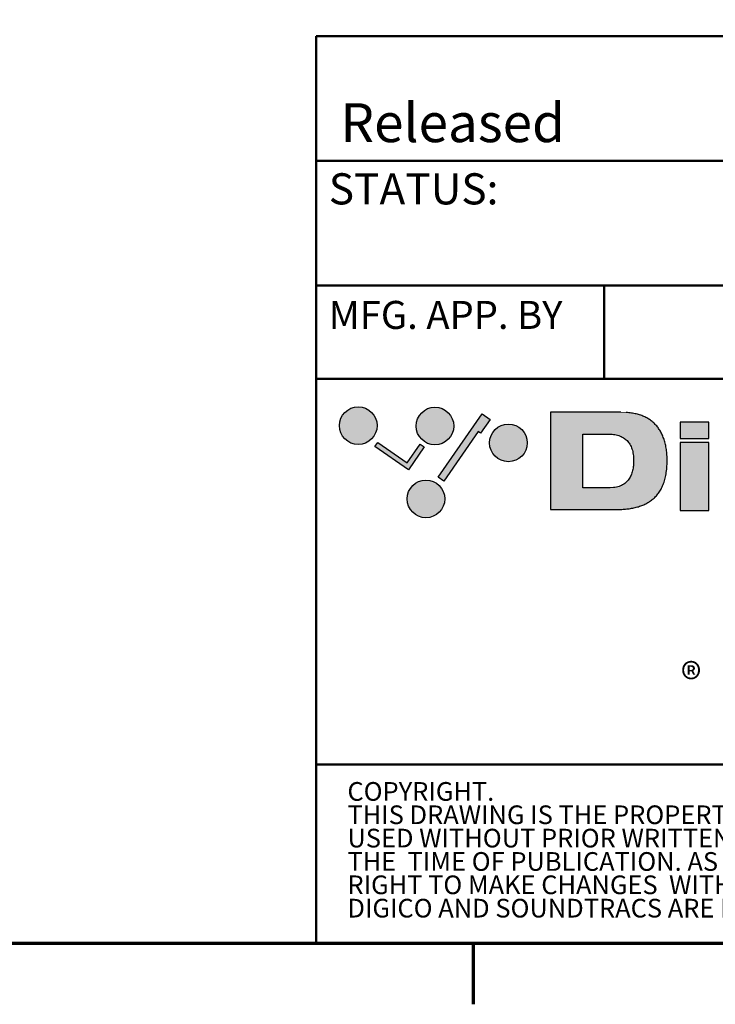
# Model space of a CAD drawing. Units: millimetres. Extents: x 0 to 1682, y 0 to 1188.
# Drawn here: x 1063 to 1152, y 32 to 159 of the extents above; entities that cross this region are included whole.
import ezdxf
from ezdxf.enums import TextEntityAlignment as Align

# ---------------------------------------------------------------- set-up
doc = ezdxf.new("R2010")
doc.units = ezdxf.units.MM
doc.header["$LTSCALE"] = 2
for name, color, linetype, lineweight in [('BDR ATTRIB', 7, 'Continuous', 25), ('BDR TEXT', 7, 'Continuous', 25), ('BORDER', 7, 'Continuous', 50), ('Border (ISO)', 7, 'Continuous', 70), ('Hatch (ISO)', 7, 'Continuous', 18), ('Sketch Geometry (ISO)', 7, 'Continuous', 25), ('Title (ISO)', 7, 'Continuous', 50)]:
    doc.layers.add(name, color=color, linetype=linetype, lineweight=lineweight)
doc.styles.add('Arial Narrow_95', font='ARIALN.TTF')
doc.styles.add('ISOCPEUR', font='isocpeur.ttf')
doc.styles.add('Note Text (DIN)', font='isocpeur.ttf')
doc.styles.add('SF-NEU-2_51', font='ARIALN.TTF')
doc.styles.add('Text Style102', font='isocpeur.ttf')
doc.styles.add('Text Style106', font='isocpeur.ttf')
doc.styles.add('Text Style109', font='txt')
doc.styles.add('Text Style128', font='txt')
doc.styles.add('Text Style33', font='arial.ttf')
doc.styles.add('Text Style72', font='isocpeur.ttf')
doc.styles.add('Text Style74', font='isocpeur.ttf')
doc.styles.add('Text Style75', font='isocpeur.ttf')

# ---------------------------------------------------------------- blocks, each defined once
blk = doc.blocks.new('Borders Default Border')
at = {"layer": 'Border (ISO)'}
blk.add_line((560.667, 20), (560.667, 16.1), dxfattribs=at)
at = {"layer": 'Border (ISO)', "flags": 128}
blk.add_lwpolyline([(20, 20), (20, 574), (821, 574), (821, 20), (20, 20)], dxfattribs=at)
blk = doc.blocks.new('Title Blocks DIGICO MAIN BLANK 2018-1')
at = {"layer": 'Hatch (ISO)'}
h = blk.add_hatch(color=256, dxfattribs=at)
edge = h.paths.add_edge_path()
edge.add_arc((10.059, 49.091), 1.21, 0, 360)
h = blk.add_hatch(color=256, dxfattribs=at)
edge = h.paths.add_edge_path()
edge.add_arc((14.991, 49.068), 1.21, 0, 360)
for points in [[(18.528, 49.495), (18.027, 49.844), (15.196, 45.774), (15.551, 45.527), (17.77, 48.717), (17.916, 48.616)], [(30.745, 48.276), (32.601, 48.276), (32.601, 49.324), (30.745, 49.324)], [(14.043, 47.899), (13.206, 46.696), (11.312, 48.014), (11.133, 47.757), (13.284, 46.261), (14.299, 47.72)], [(32.601, 48.002), (32.601, 43.631), (30.745, 43.631), (30.745, 48.002)]]:
    blk.add_hatch(color=256, dxfattribs=at).paths.add_polyline_path(points)
h = blk.add_hatch(color=256, dxfattribs=at)
edge = h.paths.add_edge_path(flags=0)
edge.add_line((26.246, 45.103), (26.46, 45.113))
edge.add_spline(control_points=[(26.46, 45.113), (26.524, 45.121), (26.649, 45.137), (26.826, 45.185), (26.984, 45.249), (27.125, 45.328), (27.25, 45.422), (27.359, 45.529), (27.452, 45.647), (27.532, 45.774), (27.598, 45.911), (27.652, 46.054), (27.693, 46.204), (27.725, 46.358), (27.746, 46.516), (27.758, 46.676), (27.762, 46.853), (27.757, 47.043), (27.737, 47.241), (27.704, 47.424), (27.658, 47.594), (27.599, 47.749), (27.526, 47.891), (27.439, 48.019), (27.34, 48.133), (27.227, 48.233), (27.101, 48.319), (26.962, 48.392), (26.81, 48.451), (26.645, 48.497), (26.468, 48.529), (26.278, 48.549), (26.147, 48.551), (26.08, 48.552)], knot_values=[0, 0, 0, 0, 0.01959, 0.03771, 0.054657, 0.070727, 0.086191, 0.101301, 0.116263, 0.131247, 0.146356, 0.161662, 0.177183, 0.192925, 0.208839, 0.22488, 0.240965, 0.262094, 0.281879, 0.300445, 0.317927, 0.334496, 0.35033, 0.365648, 0.380673, 0.395648, 0.41081, 0.426388, 0.442585, 0.45958, 0.477532, 0.496562, 0.516782, 0.516782, 0.516782, 0.516782], degree=3, periodic=0)
edge.add_line((26.08, 48.552), (24.505, 48.552))
edge.add_line((24.505, 48.552), (24.505, 45.103))
edge.add_line((24.505, 45.103), (26.246, 45.103))
edge = h.paths.add_edge_path()
edge.add_spline(control_points=[(26.667, 43.703), (26.777, 43.704), (26.996, 43.707), (27.319, 43.733), (27.63, 43.776), (27.929, 43.84), (28.214, 43.927), (28.483, 44.038), (28.735, 44.174), (28.968, 44.338), (29.179, 44.532), (29.367, 44.757), (29.531, 45.015), (29.668, 45.306), (29.777, 45.633), (29.856, 45.997), (29.904, 46.399), (29.918, 46.807), (29.907, 47.199), (29.871, 47.554), (29.811, 47.885), (29.728, 48.191), (29.62, 48.474), (29.489, 48.732), (29.334, 48.966), (29.156, 49.175), (28.955, 49.359), (28.731, 49.519), (28.485, 49.654), (28.217, 49.764), (27.927, 49.848), (27.616, 49.91), (27.401, 49.93), (27.29, 49.94)], knot_values=[0, 0, 0, 0, 0.033232, 0.065585, 0.09703, 0.127562, 0.157256, 0.186235, 0.214711, 0.242975, 0.271425, 0.300507, 0.330749, 0.362693, 0.396902, 0.433906, 0.474212, 0.518285, 0.556149, 0.591736, 0.625242, 0.656897, 0.686966, 0.715753, 0.743597, 0.770871, 0.797959, 0.825254, 0.853132, 0.881944, 0.911998, 0.943567, 0.976875, 0.976875, 0.976875, 0.976875], degree=3, periodic=0)
edge.add_line((27.29, 49.94), (26.938, 49.953))
edge.add_line((26.938, 49.953), (22.421, 49.953))
edge.add_line((22.421, 49.953), (22.421, 43.703))
edge.add_line((22.421, 43.703), (26.667, 43.703))
h = blk.add_hatch(color=256, dxfattribs=at)
edge = h.paths.add_edge_path()
edge.add_arc((19.711, 47.984), 1.21, 0, 360)
h = blk.add_hatch(color=256, dxfattribs=at)
edge = h.paths.add_edge_path()
edge.add_arc((14.412, 44.382), 1.21, 0, 360)
at = {"layer": 'BORDER'}
for p, q in [((7.362, 74.107), (7.362, 15.81)), ((277.78, 66.107), (7.362, 66.107)), ((7.362, 15.81), (277.78, 15.81))]:
    blk.add_line(p, q, dxfattribs=at)
at = {"layer": 'Sketch Geometry (ISO)', "color": 7, "linetype": 'Continuous', "lineweight": 25}
for p, q in [((15.196, 45.774), (18.027, 49.844)), ((18.528, 49.495), (17.916, 48.616)), ((18.027, 49.844), (18.528, 49.495)), ((22.421, 49.953), (22.421, 43.703)), ((26.938, 49.953), (22.421, 49.953)), ((17.77, 48.717), (15.551, 45.527)), ((17.916, 48.616), (17.77, 48.717)), ((30.745, 49.324), (30.745, 48.276)), ((32.601, 49.324), (30.745, 49.324)), ((32.601, 48.276), (32.601, 49.324)), ((24.505, 45.103), (24.505, 48.552)), ((24.505, 48.552), (26.08, 48.552)), ((30.745, 48.276), (32.601, 48.276)), ((11.133, 47.757), (11.312, 48.014)), ((13.284, 46.261), (11.133, 47.757)), ((11.312, 48.014), (13.206, 46.696)), ((13.206, 46.696), (14.043, 47.899)), ((14.299, 47.72), (13.284, 46.261)), ((14.043, 47.899), (14.299, 47.72)), ((32.601, 48.002), (30.745, 48.002)), ((30.745, 48.002), (30.745, 43.631)), ((32.601, 43.631), (32.601, 48.002)), ((15.551, 45.527), (15.196, 45.774)), ((26.246, 45.103), (24.505, 45.103)), ((26.46, 45.113), (26.246, 45.103)), ((22.421, 43.703), (26.667, 43.703)), ((30.745, 43.631), (32.601, 43.631))]:
    blk.add_line(p, q, dxfattribs=at)
at = {"layer": 'Sketch Geometry (ISO)', "color": 7, "linetype": 'Continuous', "lineweight": 5}
blk.add_line((27.29, 49.94), (26.938, 49.953), dxfattribs=at)
at = {"layer": 'Sketch Geometry (ISO)', "color": 7, "linetype": 'Continuous', "lineweight": 25}
for centre in [(10.059, 49.091), (14.991, 49.068), (19.711, 47.984), (14.412, 44.382)]:
    blk.add_circle(centre, 1.21, dxfattribs=at)
for points, knots in [([(26.667, 43.703), (26.777, 43.704), (26.996, 43.707), (27.319, 43.733), (27.63, 43.776), (27.929, 43.84), (28.214, 43.927), (28.483, 44.038), (28.735, 44.174), (28.968, 44.338), (29.179, 44.532), (29.367, 44.757), (29.531, 45.015), (29.668, 45.306), (29.777, 45.633), (29.856, 45.997), (29.904, 46.399), (29.918, 46.807), (29.907, 47.199), (29.871, 47.554), (29.811, 47.885), (29.728, 48.191), (29.62, 48.474), (29.489, 48.732), (29.334, 48.966), (29.156, 49.175), (28.955, 49.359), (28.731, 49.519), (28.485, 49.654), (28.217, 49.764), (27.927, 49.848), (27.616, 49.91), (27.401, 49.93), (27.29, 49.94)], [0, 0, 0, 0, 0.0332323, 0.0655851, 0.0970295, 0.1275616, 0.1572563, 0.1862348, 0.2147106, 0.2429751, 0.2714249, 0.3005069, 0.3307494, 0.3626927, 0.3969021, 0.4339056, 0.4742116, 0.5182847, 0.5561494, 0.5917363, 0.6252423, 0.6568967, 0.6869661, 0.715753, 0.7435972, 0.7708708, 0.7979589, 0.8252543, 0.8531321, 0.881944, 0.9119982, 0.943567, 0.9768752, 0.9768752, 0.9768752, 0.9768752]), ([(26.08, 48.552), (26.147, 48.551), (26.278, 48.549), (26.468, 48.529), (26.645, 48.497), (26.81, 48.451), (26.962, 48.392), (27.101, 48.319), (27.227, 48.233), (27.34, 48.133), (27.439, 48.019), (27.526, 47.891), (27.599, 47.749), (27.658, 47.594), (27.704, 47.424), (27.737, 47.241), (27.757, 47.043), (27.762, 46.853), (27.758, 46.676), (27.746, 46.516), (27.725, 46.358), (27.693, 46.204), (27.652, 46.054), (27.598, 45.911), (27.532, 45.774), (27.452, 45.647), (27.359, 45.529), (27.25, 45.422), (27.125, 45.328), (26.984, 45.249), (26.826, 45.185), (26.649, 45.137), (26.524, 45.121), (26.46, 45.113)], [0, 0, 0, 0, 0.0202199, 0.0392494, 0.0572015, 0.0741961, 0.0903938, 0.1059712, 0.1211333, 0.1361084, 0.1511339, 0.1664515, 0.1822858, 0.1988545, 0.2163367, 0.2349027, 0.2546879, 0.2758161, 0.2919013, 0.3079422, 0.3238567, 0.3395982, 0.35512, 0.3704254, 0.3855341, 0.4005184, 0.4154802, 0.430591, 0.4460544, 0.4621249, 0.479072, 0.4971918, 0.5167815, 0.5167815, 0.5167815, 0.5167815])]:
    blk.add_open_spline(points, degree=3, knots=knots, dxfattribs=at)
at = {"layer": 'Title (ISO)', "color": 7}
blk.add_line((7.362, 74.107), (277.78, 74.107), dxfattribs=at)
at = {"layer": 'Title (ISO)'}
for p, q in [((7.362, 58.107), (277.78, 58.107)), ((25.862, 58.107), (25.862, 52.107)), ((7.362, 52.107), (164.362, 52.107)), ((7.362, 27.31), (86.362, 27.31))]:
    blk.add_line(p, q, dxfattribs=at)
at = {"layer": 'BDR ATTRIB', "color": 7}
for tag, height, style, p in [('INTERFACES_WITH', 2.5, 'ISOCPEUR', (189.162, 69.807)), ('INSPECT', 3, 'Text Style102', (64.662, 62.307)), ('CHECKED_DATE', 1.8, 'Text Style106', (138.164, 42.21)), ('USEDON', 1.8, 'Text Style106', (138.164, 36.21))]:
    blk.add_attdef(tag, text='', height=height, dxfattribs=dict(at, style=style)).set_placement(p, align=Align.TOP_LEFT)
at = {"layer": 'BDR ATTRIB', "color": 7, "style": 'Text Style72'}
blk.add_attdef('STOCK_NUMBER', text='', height=3.5, dxfattribs=at).set_placement((88.162, 59.307), align=Align.BOTTOM_LEFT)
at = {"layer": 'BDR ATTRIB', "color": 7}
for tag, p, height, style in [('MATERIAL_001', (204.53, 59.307), 2.5, 'ISOCPEUR'), ('CREATION_DATE_001', (137.984, 52.707), 1.8, 'Text Style106'), ('FINISH_001', (188.862, 51.307), 3, 'Text Style102'), ('<PROJECT_OR_TYPE_OF_DRAWING>_001', (165.795, 42.01), 3.8, 'Text Style128'), ('TITLE_001', (165.795, 37.307), 3.8, 'Text Style128'), ('Initial_View_Scale_001', (265.905, 28.937), 2.5, 'ISOCPEUR'), ('PROJECT_001', (137.984, 28.41), 1.8, 'Text Style106'), ('PART_NUMBER_001', (137.964, 22.41), 2, 'Text Style75'), ('SUFFIX_001', (185.534, 19.01), 5, 'Text Style109'), ('PART_NUMBER_001', (209.39, 19.01), 5, 'Text Style109'), ('REVISION_NUMBER_001', (253.502, 19.01), 5, 'Text Style109'), ('<DEV_CODE>_001', (137.964, 16.41), 2, 'Text Style75')]:
    blk.add_attdef(tag, p, '', height=height, dxfattribs=dict(at, style=style))
at = {"layer": 'BDR ATTRIB', "color": 7, "style": 'ISOCPEUR'}
blk.add_attdef('SCL2', text='', height=2.5, dxfattribs=at).set_placement((269.28, 24.796), align=Align.BOTTOM_CENTER)
at = {"layer": 'BDR TEXT', "style": 'SF-NEU-2_51'}
blk.add_text('STATUS:', height=2, dxfattribs=at).set_placement((8.162, 63.307))
at = {"layer": 'BDR TEXT', "color": 7, "style": 'Text Style33'}
blk.add_text('®', height=2, dxfattribs=at).set_placement((32.102, 31.81), align=Align.RIGHT)
at = {"layer": 'BDR TEXT', "insert": (9.362, 26.189), "char_height": 1.2, "width": 127.73489, "attachment_point": 1, "line_spacing_factor": 0.75, "style": 'Arial Narrow_95'}
blk.add_mtext('\\fArial Narrow|b0|i0;COPYRIGHT. \\P\\fArial Narrow|b0|i0;THIS DRAWING IS THE PROPERTY OF DIGICO (UK) LTD. THE INFORMATION IS CONFIDENTIAL & MAY NOT BE \\P\\fArial Narrow|b0|i0;USED WITHOUT PRIOR WRITTEN CONSENT OF DIGICO (UK) LTD. THE CONTENTS DETAILED ARE CORRECT AT \\P\\fArial Narrow|b0|i0;THE  TIME OF PUBLICATION. AS AN  INNOVATIVE DESIGN MANUFACTURER DiGiCo UK Ltd. RESERVES THE \\P\\fArial Narrow|b0|i0;RIGHT TO MAKE CHANGES  WITHOUT NOTICE IN COLOURS MATERIALS SPECIFICATION AND MODELS.\\P\\fArial Narrow|b0|i0;DIGICO AND SOUNDTRACS ARE REGISTERED TRADEMARKS.', dxfattribs=at)
at = {"layer": 'Title (ISO)', "insert": (8.162, 55.307), "char_height": 1.8, "attachment_point": 7, "style": 'Note Text (DIN)'}
blk.add_mtext('\\fArial Narrow|b0|i0;\\H1.8000;MFG. APP. BY', dxfattribs=at)
at = {"layer": 'Title (ISO)', "style": 'Text Style75'}
blk.add_attdef('WEBLINK', text='', height=2, dxfattribs=at).set_placement((99.362, 73.307), align=Align.TOP_LEFT)
at = {"layer": 'Title (ISO)'}
for tag, p, height, style in [('DESIGN_STATE_001', (8.912, 67.307), 2.5, 'Text Style74'), ('<MATERIAL_SIZE>_001', (189.112, 59.307), 2.5, 'Text Style74'), ('SUBJECT_001', (87.962, 46.507), 2, 'Text Style75'), ('MASS\\P3;_001', (262.4, 36.85), 1.8, 'Text Style106'), ('Sheet_Size_001', (173.774, 19.01), 5, 'Text Style109'), ('Sheet_Number_001', (268.53, 17.21), 3, 'Text Style102')]:
    blk.add_attdef(tag, p, '', height=height, dxfattribs=dict(at, style=style))
for tag, height, style, p in [('MATERIAL_REF:', 2.5, 'Text Style74', (165.962, 59.307)), ('MATERIAL_NAME:', 2.5, 'Text Style74', (204.78, 59.307)), ('FINISH_REF:', 2.5, 'Text Style74', (165.964, 51.307)), ('FINISH_NAME:', 2.5, 'Text Style74', (189.162, 51.307)), ('CATEGORY', 2, 'Text Style75', (88.162, 40.173))]:
    blk.add_attdef(tag, text='', height=height, dxfattribs=dict(at, style=style)).set_placement(p, align=Align.BOTTOM_LEFT)
for tag, height, style, p in [('<MOD_RECORD>', 3.5, 'Note Text (DIN)', (269.28, 44.557)), ('<Finish_Code>', 5, 'Text Style109', (244.79, 21.51))]:
    blk.add_attdef(tag, text='', height=height, dxfattribs=dict(at, style=style)).set_placement(p, align=Align.MIDDLE_CENTER)

msp = doc.modelspace()

# ---------------------------------------------------------------- block references
at = {"xscale": 2, "yscale": 2, "zscale": 2}
msp.add_blockref('Borders Default Border', (0, 0), dxfattribs=at)
ref = msp.add_blockref('Title Blocks DIGICO MAIN BLANK 2018-1', (1086.441, 8.38), dxfattribs=dict(xscale=2, yscale=2, zscale=2))
ref.add_attrib('DESIGN_STATE_001', 'Released', (1104.265, 142.994), dxfattribs={"layer": 'Title (ISO)', "height": 5, "style": 'Text Style74'})

doc.saveas('drawing.dxf')
